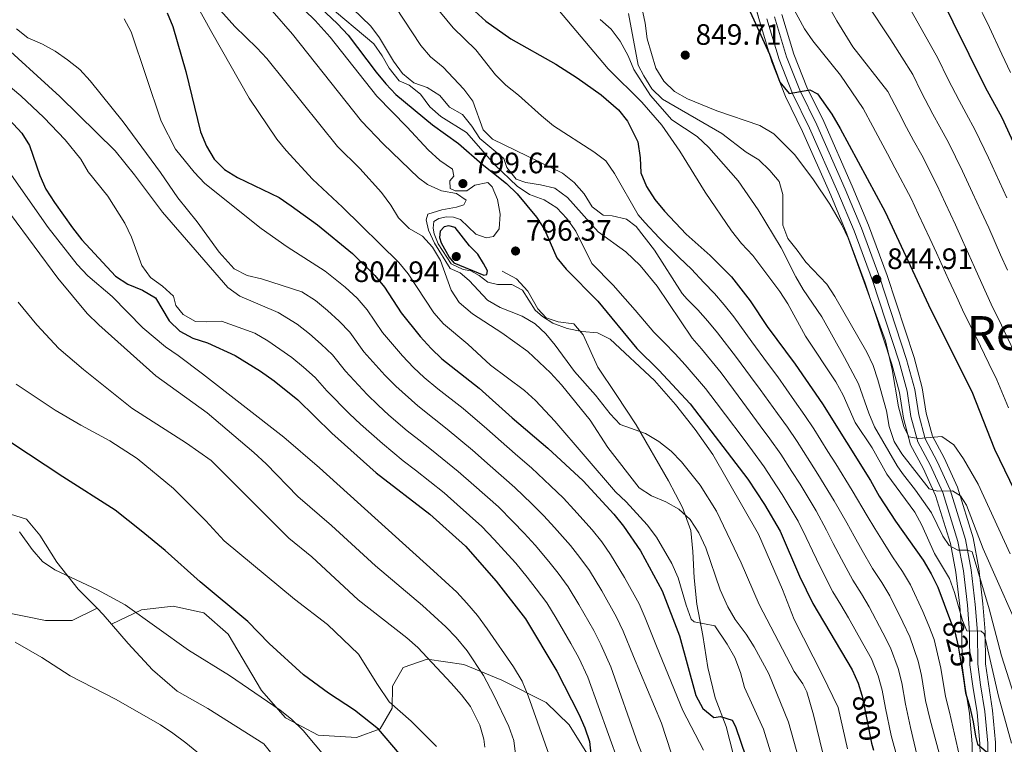
# Model space of a CAD drawing. Extents: x 573419 to 580294, y 729030 to 733732.
# Drawn here: x 575695 to 576029, y 733313 to 733559 of the extents above; entities that cross this region are included whole.
import ezdxf
from ezdxf.enums import TextEntityAlignment as Align

# ---------------------------------------------------------------- set-up
doc = ezdxf.new("R2010")
doc.units = 0
doc.header["$MEASUREMENT"] = 0
doc.linetypes.add('DGN Style 3', pattern=[114.60231999999999, 81.8588, -32.74352])
doc.linetypes.add('DGN Style 5', pattern=[57.301159999999996, 24.55764, -32.74352])
for name, color, linetype in [('Nivel 21', 7, 'Continuous'), ('Nivel 22', 7, 'Continuous'), ('Nivel 35', 7, 'Continuous'), ('Nivel 4', 7, 'Continuous'), ('Nivel 41', 7, 'Continuous'), ('Nivel 45', 7, 'Continuous'), ('Nivel 5', 7, 'Continuous'), ('Nivel 57', 7, 'Continuous'), ('Nivel 7', 7, 'Continuous')]:
    doc.layers.add(name, color=color, linetype=linetype)
doc.styles.add('Style-arial', font='arial.shx', dxfattribs={"bigfont": 'arialbig.shx'})
doc.styles.add('Style-ariali', font='ariali.shx', dxfattribs={"bigfont": 'arialibig.shx'})
doc.styles.add('Style-times', font='times.shx', dxfattribs={"bigfont": 'timesbig.shx'})

# ---------------------------------------------------------------- blocks, each defined once
blk = doc.blocks.new('5PATER')
at = {"layer": 'Nivel 7', "linetype": 'Continuous', "lineweight": 0}
h = blk.add_hatch(color=53, dxfattribs=at)
edge = h.paths.add_edge_path()
edge.add_ellipse((1.001171767711639e-08, 1.001171767711639e-08), major_axis=(-1.095731442945027, -1.110710700472634), ratio=0.9994222409660316, start_angle=0, end_angle=360)

msp = doc.modelspace()

# ---------------------------------------------------------------- linework, layer by layer
at = {"layer": 'Nivel 21', "color": 7, "linetype": 'DGN Style 3', "lineweight": 0, "extrusion": (0.3125255998005212, 0.2618203440874358, 0.9131143722947641), "elevation": 372592.5273725534, "flags": 128}
msp.add_lwpolyline([(192438.927189461, -832714.2802896576), (192435.9355960983, -832714.5500935719), (192431.5779913425, -832714.5966960662)], dxfattribs=at)
at = {"layer": 'Nivel 21', "color": 7, "linetype": 'Continuous', "lineweight": 0}
msp.add_polyline3d([(575951.024, 733559.9990000001, 852.572), (575955.1540000001, 733546.3770000001, 850.842), (575959.642, 733535.0120000001, 849.578), (575965.396, 733523.2960000001, 848.239), (575975.0390000001, 733501.4439999999, 844.7620000000001), (575980.585, 733488.253, 844.725), (575986.8289999999, 733471.287, 844.892), (575995.9240000001, 733443.5719999999, 845.636), (575998.6810000001, 733433.467, 845.933), (576000.014, 733424.8289999999, 845.543), (576002.2220000001, 733416.6429999999, 844.111), (576006.2749999999, 733409.027, 842.456), (576010.7050000001, 733399.354, 840.206), (576015.94, 733382.443, 835.111), (576017.834, 733372.226, 832.88), (576019.229, 733360.399, 831.039), (576019.9410000001, 733351.05, 829.217), (576020.101, 733340.132, 827.822), (576021.0320000001, 733333.108, 827.264), (576022.52, 733324.1340000001, 826.167), (576023.4720000001, 733313.382, 824.847), (576023.8389999999, 733293.226, 822.169)], dxfattribs=at)
at = {"layer": 'Nivel 21', "color": 7, "linetype": 'DGN Style 3', "lineweight": 0}
for points in [[(575948.45, 733559.2690000001, 852.572), (575952.625, 733545.496, 850.842), (575957.193, 733533.929, 849.578), (575962.97, 733522.166, 848.239), (575972.5819999999, 733500.3859999999, 844.7620000000001), (575978.095, 733487.2720000001, 844.725), (575984.3019999999, 733470.408, 844.892), (575993.361, 733442.8030000001, 845.636), (575996.06, 733432.9099999999, 845.933), (575997.392, 733424.2749999999, 845.543), (575999.7180000001, 733415.6540000001, 844.111), (576003.8759999999, 733407.841, 842.456), (576008.2, 733398.398, 840.206), (576013.338, 733381.8019999999, 835.111), (576015.1869999999, 733371.8260000001, 832.88), (576016.565, 733360.1410000001, 831.039), (576017.267, 733350.929, 829.217), (576017.4280000001, 733339.936, 827.822), (576018.385, 733332.7139999999, 827.264), (576019.8640000001, 733323.797, 826.167), (576020.7990000001, 733313.24, 824.847), (576021.162, 733293.311, 822.169)], [(575858.601, 733473.631, 795.2), (575863.5349999999, 733471.0079999999, 795.051), (575867.3559999999, 733466.807, 794.2330000000001), (575870.7779999999, 733460.827, 793.266), (575873.5900000001, 733457.747, 793.657), (575877.6529999999, 733456.388, 794.419), (575882.983, 733455.757, 794.977), (575886.1599999999, 733451.9720000001, 794.14), (575891.1440000001, 733441.0490000001, 793.173), (575897.31, 733431.7760000001, 791.797), (575904.0590000001, 733421.446, 790.775), (575915.051, 733402.382, 787.39), (575919.7949999999, 733393.3, 784.9730000000001), (575922.676, 733385.5390000001, 784.08), (575923.3470000001, 733378.4550000001, 783.169), (575923.7620000001, 733369.5220000001, 781.756), (575924.6740000001, 733360.5260000001, 780.547), (575926.746, 733349.844, 778.446), (575928.4639999999, 733339.0860000001, 777.163), (575930.9569999999, 733328.7650000001, 775.471), (575934.7180000001, 733318.96, 774.913), (575937.1300000001, 733309.2760000001, 774.2810000000001)], [(575691.7110000001, 733391.071, 720.667), (575697.1969999999, 733389.4480000001, 720.946), (575701.676, 733383.9809999999, 720.6850000000001), (575707.486, 733374.7720000001, 720.22), (575714.7139999999, 733365.656, 719.402), (575721.101, 733359.19, 719.066)], [(575726.0419999999, 733353.7420000001, 718.937), (575736.186, 733358.5719999999, 719.569), (575746.95, 733359.865, 720.945), (575757.341, 733357.605, 722.023), (575765.6769999999, 733350.3500000001, 722.395), (575776.882, 733331.2180000001, 720.424), (575785.105, 733321.9739999999, 720.945), (575796.1170000001, 733316.0349999999, 721.577), (575809.182, 733315.233, 723.808), (575817.226, 733318.189, 726.188), (575821.2379999999, 733325.2, 730.056), (575821.4110000001, 733332.7220000001, 732.176), (575825.0079999999, 733339.0179999999, 734.407), (575833.196, 733341.8330000001, 736.639), (575845.5660000001, 733340.0279999999, 740.172), (575858.5560000001, 733334.685, 743.482), (575873.564, 733327.102, 746.94), (575881.337, 733319.554, 749.3580000000001), (575889.038, 733307.1810000001, 751.403)], [(575688.5349999999, 733358.0800000001, 715.8720000000001), (575703.619, 733355.038, 716.7280000000001), (575712.7, 733355.0290000001, 718.215), (575721.101, 733359.19, 719.066)], [(575726.0419999999, 733353.7420000001, 718.937), (575731.656, 733347.176, 718.9), (575739.946, 733338.217, 718.6030000000001), (575748.28, 733331.0320000001, 718.231), (575758.7250000001, 733325.084, 717.7470000000001), (575777.771, 733313.0900000001, 717.636), (575782.685, 733306.9199999999, 717.71)]]:
    msp.add_polyline3d(points, dxfattribs=at)
at = {"layer": 'Nivel 22', "color": 30, "linetype": 'DGN Style 5', "lineweight": 30, "flags": 128}
for points, elevation in [([(576010.848, 733354.781), (576012.2379999999, 733351.1059999999), (576013.45, 733346.254), (576015.064, 733336.031)], 825), ([(575980.689, 733329.679), (575980.9550000001, 733328.8360000001), (575984.007, 733313.355), (575984.7039999999, 733310.912)], 800)]:
    msp.add_lwpolyline(points, dxfattribs=dict(at, elevation=elevation))
at = {"layer": 'Nivel 35', "color": 92, "linetype": 'DGN Style 3', "lineweight": 0}
for points in [[(575942.6769999999, 733570.8800000001, 865.173), (575945.932, 733558.5549999999, 863.5550000000001), (575950.152, 733544.6340000001, 861.825), (575954.798, 733532.8700000001, 860.561), (575960.598, 733521.06, 859.222), (575970.179, 733499.3500000001, 855.745), (575975.6599999999, 733486.3119999999, 855.708), (575981.8300000001, 733469.548, 855.875), (575990.854, 733442.05, 856.619), (575993.497, 733432.3640000001, 856.916), (575994.828, 733423.733, 856.5260000000001), (575997.2690000001, 733414.686, 855.094), (576001.5290000001, 733406.6799999999, 853.439), (576005.7509999999, 733397.462, 851.189), (576010.7930000001, 733381.1740000001, 846.094), (576012.5989999999, 733371.4340000001, 843.863), (576013.96, 733359.888, 842.022), (576014.652, 733350.81, 840.2), (576014.814, 733339.744, 838.8050000000001), (576015.797, 733332.328, 838.2470000000001), (576017.2660000001, 733323.467, 837.15), (576018.185, 733313.1000000001, 835.83), (576018.544, 733293.3929999999, 833.152)], [(576026.456, 733293.1429999999, 832.65), (576026.085, 733313.521, 835.328), (576025.1170000001, 733324.463, 836.648), (576022.7139999999, 733340.3230000001, 838.303), (576022.5549999999, 733351.1680000001, 839.698), (576021.8330000001, 733360.6510000001, 841.52), (576020.4210000001, 733372.618, 843.361), (576018.4839999999, 733383.0700000001, 845.592), (576013.1529999999, 733400.2890000001, 850.687), (576008.6200000001, 733410.1869999999, 852.937), (576004.6699999999, 733417.6100000001, 854.592), (576002.577, 733425.3700000001, 856.024), (576001.243, 733434.0120000001, 856.414), (575998.4299999999, 733444.324, 856.117), (575989.3, 733472.146, 855.373), (575983.0190000001, 733489.212, 855.206), (575977.4410000001, 733502.479, 855.243), (575967.767, 733524.4010000001, 858.72), (575962.0360000001, 733536.0700000001, 860.059), (575957.6259999999, 733547.2380000001, 861.323), (575953.541, 733560.712, 863.053)]]:
    msp.add_polyline3d(points, dxfattribs=at)
at = {"layer": 'Nivel 4', "color": 30, "linetype": 'Continuous', "lineweight": 30, "flags": 128}
for points, elevation in [([(575876.595, 733683.196), (575879.753, 733675.6840000001), (575882.328, 733671.324), (575886.3500000001, 733667.9780000001), (575890.983, 733666.0619999999), (575899.7509999999, 733667.493), (575904.723, 733666.9750000001), (575909.824, 733665.598), (575919.135, 733661.4780000001), (575932.925, 733653.791), (575937.5079999999, 733650.851), (575957.8470000001, 733633.953), (575972.993, 733618.908), (575979.824, 733611.041), (576006.0260000001, 733569.578), (576022.594, 733536.0830000001), (576028.273, 733525.7919999999), (576041.639, 733496.703), (576051.9110000001, 733472.051), (576060.7949999999, 733452.646), (576065.817, 733442.4610000001), (576067.625, 733437.798), (576076.7239999999, 733408.517)], 875), ([(575794.865, 733565.081), (575802.753, 733557.6170000001), (575806.298, 733553.6810000001), (575815.8570000001, 733541.1370000001), (575819.094, 733537.155), (575822.588, 733533.577), (575834.973, 733523.315), (575843.851, 733516.9169999999), (575851.8430000001, 733509.8829999999), (575860.0530000001, 733503.4199999999), (575863.6810000001, 733499.898), (575870.324, 733491.936), (575873.023, 733487.727), (575877.166, 733478.132), (575880.4010000001, 733474.3189999999), (575891.1159999999, 733463.467), (575904.3899999999, 733447.2919999999), (575911.825, 733440.006), (575922.435, 733428.5349999999), (575942.003, 733402.9199999999), (575947.6329999999, 733394.3759999999), (575952.939, 733385.2949999999), (575959.567, 733370.033), (575964.0630000001, 733360.7860000001), (575977.456, 733338.287), (575979.423, 733333.69), (575980.689, 733329.679)], 800), ([(575744.905, 733561.257), (575746.8430000001, 733556.6470000001), (575751.212, 733541.3729999999), (575756.28, 733520.902), (575758.281, 733515.994), (575760.899, 733511.663), (575764.382, 733508.0760000001), (575768.8030000001, 733505.3740000001), (575782.8840000001, 733498.591), (575787.051, 733495.8289999999), (575795.959, 733489.3049999999), (575807.7720000001, 733479.615), (575815.45, 733472.1680000001), (575818.686, 733468.186), (575824.3200000001, 733459.415), (575830.807, 733451.4140000001), (575834.5430000001, 733447.3060000001), (575838.1410000001, 733443.8330000001), (575850.8, 733433.923), (575862.0020000001, 733423.8260000001), (575874.146, 733413.5360000001), (575886.165, 733402.433), (575896.547, 733391.064), (575899.841, 733387.0260000001), (575905.5889999999, 733378.628), (575912.9169999999, 733365.104), (575918.7890000001, 733349.763), (575924.4070000001, 733329.4979999999), (575926.7490000001, 733325.0889999999), (575930.476, 733322.0390000001), (575932.74, 733322.413), (575936.7309999999, 733321.166), (575937.7849999999, 733318.9680000001), (575943.003, 733303.7209999999)], 775), ([(575849.3330000001, 733561.827), (575853.0789999999, 733558.5150000001), (575861.5689999999, 733552.5009999999), (575876.8940000001, 733543.8430000001), (575884.0560000001, 733539.237), (575892.1799999999, 733533.4539999999), (575898.0619999999, 733528.432), (575901.1340000001, 733524.5), (575904.699, 733517.496), (575905.51, 733512.0260000001), (575905.754, 733506.9780000001), (575907.581, 733502.325), (575910.46, 733497.9580000001), (575913.6950000001, 733493.973), (575921.078, 733486.2080000001), (575929.264, 733478.8900000001), (575936.4439999999, 733471.6240000001), (575942.811, 733463.504), (575948.629, 733454.8260000001), (575958.0819999999, 733442.004), (575967.3459999999, 733428.54), (575983.6270000001, 733402.521), (575986.6470000001, 733397.212), (575992.1910000001, 733388.7110000001), (576001.4950000001, 733375.466), (576004.287, 733370.7960000001), (576006.49, 733366.3060000001), (576010.848, 733354.781)], 825), ([(575942.818, 733561.6070000001), (575949.385, 733547.288), (575952.929, 733537.8049999999), (575956.0800000001, 733533.871), (575963.013, 733535.172), (575965.7, 733533.7930000001), (575970.483, 733526.9099999999), (575973.3640000001, 733522.044), (575988.648, 733493.7209999999), (576004.176, 733460.523), (576018.0020000001, 733432.7320000001), (576025.6969999999, 733413.1640000001), (576039.449, 733384.875)], 850), ([(575688.405, 733528.1610000001), (575695.5549999999, 733520.49), (575698.2309999999, 733516.263), (575701.726, 733506.0519999999), (575703.7760000001, 733501.49), (575706.7050000001, 733496.878), (575712.7479999999, 733488.273), (575715.9610000001, 733484.27), (575727.425, 733471.8659999999), (575731.618, 733469.1429999999), (575736.575, 733467.119), (575740.9010000001, 733464.561), (575745.5819999999, 733456.6950000001), (575749.2080000001, 733453.23), (575753.588, 733450.818), (575758.5730000001, 733449.281), (575768.0009999999, 733444.936), (575776.55, 733439.6740000001), (575781.1799999999, 733436.389), (575789.2209999999, 733429.8670000001), (575800.7930000001, 733418.629), (575815.8589999999, 733405.085), (575834.0560000001, 733391.1370000001), (575846.1340000001, 733380.1910000001), (575856.6370000001, 733368.3700000001), (575866.587, 733355.5190000001), (575877.1340000001, 733337.81), (575884.598, 733323.1499999999), (575886.6510000001, 733318.5830000001), (575888.253, 733313.851), (575888.7860000001, 733308.6340000001)], 750), ([(575847.534, 733482.1980000001), (575842.675, 733488.426), (575840.51, 733489.0190000001), (575838.926, 733488.655), (575837.5290000001, 733487.216), (575837.3899999999, 733485.057), (575837.9269999999, 733483.2490000001), (575840.6100000001, 733478.3500000001), (575842.227, 733476.388), (575852.3899999999, 733472.28), (575853.408, 733472.5220000001), (575853.6170000001, 733473.717), (575852.3319999999, 733476.1950000001), (575850.3559999999, 733479.4010000001), (575847.534, 733482.1980000001)], 800), ([(575823.7339999999, 733309.729), (575816.6669999999, 733318.044), (575808.5349999999, 733324.4890000001), (575799.71, 733330.2620000001), (575791.1939999999, 733336.557), (575779.494, 733347.2069999999), (575772.256, 733354.669), (575756.0800000001, 733368.101), (575744.233, 733378.71), (575736.075, 733385.4580000001), (575727.2620000001, 733392.4780000001), (575709.496, 733403.727), (575691.902, 733415.48)], 725), ([(576015.064, 733336.031), (576015.946, 733330.4450000001), (576017.379, 733325.5860000001), (576018.53, 733320.608), (576019.2420000001, 733315.662), (576020.003, 733313.024), (576025.838, 733308.067), (576026.763, 733304.837), (576027.3430000001, 733299.8700000001), (576028.561, 733278.9839999999), (576030.6259999999, 733258.129)], 825)]:
    msp.add_lwpolyline(points, dxfattribs=dict(at, elevation=elevation))
at = {"layer": 'Nivel 5', "color": 30, "linetype": 'Continuous', "lineweight": 0, "flags": 128}
for points, elevation in [([(575919.1200000001, 733683.658), (575932.0590000001, 733674.973), (575940.9029999999, 733669.7890000001), (575944.95, 733666.706), (575955.973, 733657.217), (575962.7779999999, 733649.8840000001), (575973.8, 733635.6059999999), (575994.9140000001, 733606.1810000001), (576000.534, 733597.9099999999), (576012.085, 733579.3640000001), (576015.6000000001, 733573.577), (576019.575, 733565.5020000001), (576021.777, 733561.0120000001), (576024.064, 733556.344), (576028.2679999999, 733547.2860000001), (576031.1669999999, 733541.044)], 880), ([(575745.21, 733581.619), (575760.0560000001, 733554.685), (575772.8019999999, 733532.345), (575782.112, 733518.409), (575785.318, 733514.5719999999), (575794.287, 733504.7960000001), (575804.47, 733495.354), (575823.5320000001, 733476.5079999999), (575826.7550000001, 733472.685), (575835.4169999999, 733459.429), (575838.7379999999, 733455.69), (575846.979, 733448.8160000001), (575854.6880000001, 733441.7209999999), (575866.223, 733433.037), (575869.895, 733429.6329999999), (575876.534, 733422.632), (575897.0689999999, 733398.719), (575900.736, 733395.2790000001), (575907.8090000001, 733387.506), (575911.05, 733383.24), (575916.2320000001, 733374.3489999999), (575918.3459999999, 733369.4990000001), (575921.0349999999, 733360.2309999999), (575922.737, 733355.477), (575923.787, 733354.483), (575930.7860000001, 733353.223), (575935.033, 733346.9269999999), (575937.645, 733342.436), (575939.5090000001, 733337.3840000001), (575940.9040000001, 733332.294), (575947.369, 733318.0789999999), (575951.203, 733305.6470000001)], 780), ([(575961.773, 733577.318), (575972.223, 733558.5800000001), (575977.6240000001, 733549.7930000001), (575989.5590000001, 733534.6000000001), (575993.1370000001, 733527.7320000001), (575995.9040000001, 733522.379), (575998.2949999999, 733517.987), (576001.0249999999, 733512.9820000001), (576006.1680000001, 733502.9140000001), (576009.108, 733496.561), (576012.486, 733489.3090000001), (576014.9280000001, 733484.0430000001), (576019.0079999999, 733474.916), (576021.4680000001, 733469.456), (576024.6059999999, 733462.4480000001), (576028.111, 733455.257), (576032.4480000001, 733446.2479999999)], 860), ([(575973.997, 733577.1130000001), (575990.6059999999, 733552.129), (575997.973, 733540.344), (576000.8870000001, 733534.537), (576004.801, 733526.9469999999), (576007.2, 733522.56), (576010.108, 733517.2520000001), (576014.9280000001, 733507.5109999999), (576018.28, 733500.247), (576021.227, 733493.898), (576023.831, 733488.263), (576027.834, 733479.101), (576030.115, 733473.922)], 865), ([(575994.706, 733566.9480000001), (576006.4879999999, 733545.885), (576010.0619999999, 733538.702), (576013.6969999999, 733531.5150000001), (576016.104, 733527.132), (576019.19, 733521.5220000001), (576023.6880000001, 733512.108), (576027.4510000001, 733503.932), (576029.969, 733498.486)], 870), ([(575761.0449999999, 733564.2930000001), (575767.842, 733556.631), (575775.398, 733549.46), (575778.7790000001, 733545.7779999999), (575802.777, 733515.967), (575810.307, 733508.483), (575817.6610000001, 733500.3640000001), (575820.8459999999, 733496.041), (575823.4639999999, 733491.652), (575827.092, 733488.0730000001), (575831.557, 733485.4709999999), (575834.9299999999, 733481.783), (575837.662, 733477.176), (575841.3030000001, 733467.169), (575844.0120000001, 733462.96), (575848.575, 733459.166), (575858.513, 733452.662), (575867.318, 733446.2679999999), (575875.0279999999, 733439.1170000001), (575878.777, 733435.0290000001), (575888.473, 733422.979), (575894.527, 733413.6939999999), (575905.112, 733400.058), (575909.263, 733397.27), (575914.2069999999, 733395.254), (575918.547, 733392.7760000001), (575922.409, 733389.271), (575925.413, 733384.709), (575927.7620000001, 733379.703), (575932.628, 733365.402), (575935.226, 733359.669), (575937.7590000001, 733355.351), (575941.442, 733350.369), (575944.112, 733346.0549999999), (575949.1810000001, 733336.861), (575955.814, 733320.5220000001), (575959.4040000001, 733307.574)], 785), ([(575798.868, 733564.3119999999), (575815.095, 733550.76), (575817.919, 733546.659), (575820.267, 733542.55), (575823.679, 733538.23), (575827.048, 733536.8030000001), (575830.935, 733533.659), (575834.074, 733529.4199999999), (575837.8530000001, 733526.1340000001), (575846.4680000001, 733520.6300000001), (575856.091, 733509.6610000001), (575863.76, 733502.4380000001), (575867.869, 733499.5889999999), (575872.908, 733497.862), (575877.1470000001, 733495.1429999999), (575880.5290000001, 733491.463), (575883.6680000001, 733487.1810000001), (575889.057, 733476.2550000001), (575896.3200000001, 733468.8430000001), (575900.3899999999, 733464.2550000001), (575903.8200000001, 733460.3659999999), (575910.067, 733452.8999999999), (575913.6570000001, 733449.358), (575917.365, 733445.5419999999), (575920.7379999999, 733441.7679999999), (575927.673, 733433.7930000001), (575931.288, 733429.004), (575934.4199999999, 733424.871), (575940.4099999999, 733416.865), (575943.558, 733412.642), (575947.602, 733407.196), (575950.3330000001, 733403.007), (575953.6969999999, 733397.817), (575959.0760000001, 733388.74), (575961.8189999999, 733383.1710000001), (575963.9750000001, 733378.639), (575966.666, 733372.95), (575970.838, 733364.7339999999), (575973.595, 733360.284), (575976.199, 733355.913), (575981.0860000001, 733347.2050000001), (575983.97, 733342.02), (575986.2280000001, 733336.202), (575987.6089999999, 733331.331), (575988.726, 733325.233), (575990.6270000001, 733315.9839999999), (575995.4850000001, 733298.121)], 805), ([(575822.297, 733563.5120000001), (575831.014, 733550.1640000001), (575834.2790000001, 733546.3770000001), (575838.612, 733542.841), (575845.5900000001, 733535.338), (575848.713, 733531.298), (575852.2050000001, 733521.531), (575855.372, 733518.456), (575879.1510000001, 733506.8289999999), (575883.0560000001, 733503.7080000001), (575886.4739999999, 733499.8430000001), (575889.1370000001, 733495.398), (575892.868, 733492.558), (575895.9920000001, 733492.3770000001), (575900.8670000001, 733491.2860000001), (575904.1610000001, 733488.7509999999), (575910.3300000001, 733480.703), (575919.7180000001, 733466.0390000001), (575921.422, 733464.1159999999), (575925.05, 733460.4909999999), (575928.4469999999, 733456.615), (575931.774, 733452.6359999999), (575938.1510000001, 733444.3090000001), (575942.925, 733437.8900000001), (575946.2509999999, 733433.4369999999), (575952.0800000001, 733425.315), (575955.452, 733420.591), (575958.8, 733415.7479999999), (575963.0819999999, 733408.9920000001), (575965.825, 733404.7010000001), (575971.351, 733395.6300000001), (575975.598, 733388.0970000001), (575978.0830000001, 733383.675), (575980.865, 733378.784), (575984.388, 733372.631), (575987.5449999999, 733367.875), (575990.243, 733363.354), (575994.672, 733354.4169999999), (575996.9979999999, 733349.486), (575999.8389999999, 733341.2280000001), (576000.919, 733336.3230000001), (576002.3360000001, 733327.8389999999), (576003.8670000001, 733321.243), (576010.4639999999, 733296.9029999999)], 815), ([(575835.506, 733564.0819999999), (575842.0260000001, 733556.2720000001), (575849.6810000001, 733548.7220000001), (575856.3870000001, 733540.308), (575859.8740000001, 733536.7239999999), (575864.159, 733533.4040000001), (575871.939, 733526.3470000001), (575876.0989999999, 733522.9920000001), (575889.71, 733514.169), (575893.8430000001, 733511.047), (575896.7050000001, 733506.784), (575904.757, 733492.72), (575907.0360000001, 733490.1570000001), (575911.935, 733484.9720000001), (575918.7010000001, 733478.22), (575922.9029999999, 733474.2590000001), (575927.1000000001, 733469.7239999999), (575930.747, 733466.057), (575933.9879999999, 733462.152), (575937.2919999999, 733458.0700000001), (575943.3899999999, 733449.567), (575948.744, 733442.3330000001), (575952.166, 733437.72), (575957.915, 733429.54), (575961.399, 733424.565), (575964.399, 733420.024), (575969.192, 733412.408), (575971.889, 733408.1429999999), (575977.4890000001, 733399.075), (575982.4879999999, 733390.56), (575985.1370000001, 733386.193), (575987.9650000001, 733381.7010000001), (575991.163, 733376.5789999999), (575994.52, 733371.6699999999), (575997.2649999999, 733367.075), (576001.4650000001, 733358.023), (576003.5120000001, 733353.219), (576005.281, 733348.5419999999), (576007.574, 733338.8189999999), (576009.1410000001, 733329.142), (576010.487, 733323.872), (576016.685, 733296.4580000001)], 820), ([(575956.308, 733565.0989999999), (575961.2660000001, 733555.9210000001), (575964.071, 733551.787), (575973.496, 733540.0930000001), (575981.1440000001, 733528.8570000001), (575984.4369999999, 733522.6869999999), (575987.0079999999, 733517.811), (575989.3910000001, 733513.415), (575991.943, 733508.712), (575997.408, 733498.317), (575999.9369999999, 733492.8759999999), (576003.744, 733484.7209999999), (576006.024, 733479.8230000001), (576010.183, 733470.7309999999), (576012.8219999999, 733464.9890000001), (576015.504, 733459.247), (576019.4839999999, 733451.175), (576023.879, 733442.193), (576026.56, 733436.7139999999), (576030.4920000001, 733427.2320000001)], 855), ([(575780.595, 733561.9909999999), (575787.4380000001, 733554.0660000001), (575810.882, 733524.581), (575818.26, 733516.8570000001), (575830.2490000001, 733505.2420000001), (575833.2749999999, 733503.0020000001), (575838.0160000001, 733500.915), (575843.0800000001, 733500.0249999999), (575846.463, 733497.6910000001), (575845.578, 733496.0889999999), (575843.149, 733495.315), (575838.1680000001, 733494.4480000001), (575833.3910000001, 733492.983), (575832.827, 733491.021), (575833.615, 733487.5700000001), (575835.6100000001, 733483.1159999999), (575841.014, 733474.5120000001), (575844.327, 733473.085), (575847.4299999999, 733470.4070000001), (575853.6000000001, 733463.8), (575857.9010000001, 733461.24), (575865.4280000001, 733458.298), (575869.7790000001, 733455.7509999999), (575873.462, 733452.287), (575876.666, 733448.4469999999), (575883.183, 733439.5460000001), (575890.281, 733431.534), (575895.256, 733425.138), (575898.723, 733421.524), (575907.256, 733418.453), (575911.7690000001, 733415.733), (575915.986, 733412.5020000001), (575919.5020000001, 733408.808), (575925.8030000001, 733400.9539999999), (575931.381, 733392.1259999999), (575939.7479999999, 733374.547), (575945.8600000001, 733360.392), (575957.7180000001, 733337.632), (575960.6429999999, 733333.5109999999), (575962.0760000001, 733330.7150000001), (575964.2590000001, 733322.9650000001), (575967.605, 733309.5009999999)], 790), ([(575791.5, 733562.2110000001), (575795.1410000001, 733558.76), (575800.217, 733553.077), (575816.0789999999, 733533.0050000001), (575826.4310000001, 733522.531), (575833.5249999999, 733514.747), (575837.436, 733511.2280000001), (575841.737, 733508.227), (575842.2250000001, 733505.8500000001), (575840.8300000001, 733504.2409999999), (575840.9240000001, 733501.6880000001), (575842.696, 733500.8630000001), (575846.6680000001, 733500.9210000001), (575849.308, 733502.7760000001), (575853.72, 733503.7490000001), (575855.2180000001, 733502.2380000001), (575857.04, 733497.952), (575857.908, 733492.97), (575857.584, 733487.9709999999), (575855.693, 733485.3330000001), (575853.145, 733484.898), (575849.7220000001, 733486.1529999999), (575844.4839999999, 733491.128), (575842.146, 733491.888), (575839.76, 733492.0800000001), (575837.1570000001, 733491.531), (575835.4709999999, 733490.4280000001), (575835.22, 733488.1540000001), (575835.5320000001, 733486.2860000001), (575836.9439999999, 733482.845), (575841.3570000001, 733476.0419999999), (575845.358, 733474.1140000001), (575847.9750000001, 733473.699), (575850.835, 733472.152), (575853.7069999999, 733469.81), (575857.0660000001, 733469.065), (575861.889, 733469.078), (575865.5490000001, 733467.202), (575869.7930000001, 733460.341), (575872.2649999999, 733458.1640000001), (575875.8160000001, 733455.946), (575880.6669999999, 733454.087), (575885.676, 733453.0819999999), (575890.96, 733452.706), (575895.2490000001, 733450.4979999999), (575910.287, 733436.463), (575917.48, 733428.3500000001), (575924.132, 733419.821), (575930.095, 733411.3400000001), (575945.594, 733384.324), (575953.8319999999, 733365.537), (575957.7679999999, 733355.2749999999), (575967.408, 733336.4610000001), (575972.7039999999, 733325.408), (575975.8060000001, 733311.4280000001)], 795), ([(575807.858, 733562.7509999999), (575814.0179999999, 733556.7690000001), (575817.0279999999, 733552.767), (575821.798, 733544.851), (575824.8090000001, 733540.7520000001), (575828.6399999999, 733537.538), (575833.2220000001, 733535.9950000001), (575837.426, 733533.2890000001), (575840.7790000001, 733529.3230000001), (575845.1129999999, 733526.743), (575848.284, 733522.8219999999), (575851.0279999999, 733518.6340000001), (575859.2280000001, 733511.8589999999), (575860.2379999999, 733508.7520000001), (575863.3559999999, 733504.8430000001), (575866.669, 733503.682), (575871.6170000001, 733502.96), (575876.4680000001, 733501.7679999999), (575880.8360000001, 733498.646), (575891.2620000001, 733486.9029999999), (575900.554, 733480.172), (575905.504, 733475.477), (575911.2820000001, 733468.4680000001), (575923.0860000001, 733450.869), (575926.256, 733447.202), (575932.912, 733439.051), (575937.1070000001, 733433.4469999999), (575940.335, 733429.1540000001), (575946.2450000001, 733421.0900000001), (575949.5050000001, 733416.6159999999), (575953.2010000001, 733411.4720000001), (575956.973, 733405.5760000001), (575959.7609999999, 733401.2590000001), (575965.2139999999, 733392.185), (575968.709, 733385.6340000001), (575971.0290000001, 733381.1570000001), (575973.7660000001, 733375.8670000001), (575977.6129999999, 733368.682), (575980.5700000001, 733364.0789999999), (575983.2209999999, 733359.6340000001), (575987.879, 733350.811), (575990.4839999999, 733345.753), (575993.033, 733338.7150000001), (575994.264, 733333.827), (575995.531, 733326.5360000001), (575997.247, 733318.6130000001), (576001.73, 733299.2690000001)], 810), ([(575877.517, 733562.521), (575894.5549999999, 733542.291), (575906.0160000001, 733530.9299999999), (575912.8759999999, 733523.146), (575918.933, 733514.301), (575927.5760000001, 733500.3729999999), (575936.507, 733487.337), (575939.8629999999, 733482.959), (575943.6680000001, 733478.929), (575952.9269999999, 733466.693), (575955.564, 733462.453), (575961.55, 733451.496), (575971.879, 733435.983), (575974.3289999999, 733431.479), (575978.423, 733422.253), (575984.254, 733413.635), (575989.2339999999, 733404.6540000001), (575998.747, 733391.7690000001), (576001.1030000001, 733387.358), (576005.422, 733377.7919999999), (576010.4280000001, 733369.2390000001), (576012.132, 733364.55), (576014.94, 733354.935), (576016.3629999999, 733351.506), (576021.246, 733351.3500000001), (576022.281, 733350.4569999999), (576027.131, 733329.3030000001), (576031.5530000001, 733313.3030000001)], 830), ([(575901.479, 733561.064), (575904.808, 733543.5959999999), (575906.6780000001, 733539.878), (575909.467, 733535.4920000001), (575913.038, 733531.979), (575933.186, 733520.2890000001), (575941.449, 733514.054), (575945.7209999999, 733511.456), (575949.486, 733507.815), (575952.699, 733503.9990000001), (575953.9199999999, 733499.594), (575953.844, 733489.264), (575955.615, 733484.6359999999), (575958.7990000001, 733480.78), (575961.703, 733476.6030000001), (575968.781, 733469.165), (575971.5549999999, 733465.004), (575982.3999999999, 733446.0959999999), (575984.5760000001, 733441.594), (575986.196, 733436.7280000001), (575989.047, 733426.217), (575990.033, 733420.896), (575991.6969999999, 733415.8130000001), (575994.345, 733411.5719999999), (576003.625, 733399.6429999999), (576006.3600000001, 733398.888), (576011.467, 733398.963), (576014.216, 733397.301), (576016.1910000001, 733394.152), (576021.9310000001, 733379.3459999999), (576036.996, 733345.422)], 840), ([(575905.9979999999, 733563.0930000001), (575907.1680000001, 733557.7579999999), (575907.8289999999, 733552.479), (575910.7949999999, 733542.5689999999), (575913.494, 733538.159), (575917.091, 733534.6270000001), (575921.5660000001, 733532.1000000001), (575931.4890000001, 733528.061), (575946.087, 733523.037), (575950.788, 733520.172), (575958.0050000001, 733513.0619999999), (575964.2960000001, 733504.592), (575969.888, 733496.3090000001), (575973.9310000001, 733489.3030000001), (575976.0700000001, 733484.7790000001), (575988.7069999999, 733449.899), (575991.0490000001, 733440.1780000001), (575993.121, 733427.4890000001), (575994.922, 733420.8189999999), (575996.675, 733417.3260000001), (575999.9750000001, 733416.807), (576007.9099999999, 733417.49), (576011.977, 733414.584), (576015.2720000001, 733409.8500000001), (576020.203, 733401.23), (576031.105, 733377.605)], 845), ([(575730.351, 733559.2660000001), (575732.6510000001, 733554.818), (575742.835, 733524.4890000001), (575747.7990000001, 733514.97), (575754.111, 733507.1840000001), (575757.73, 733503.368), (575776.8030000001, 733488.119), (575785.611, 733481.9169999999), (575798.5290000001, 733473.6400000001), (575805.324, 733468.1840000001), (575809.372, 733464.382), (575812.7930000001, 733460.5220000001), (575818.017, 733452.808), (575824.804, 733444.8570000001), (575828.5360000001, 733440.902), (575832.158, 733437.4550000001), (575836.834, 733433.6170000001), (575845.399, 733426.9380000001), (575853.392, 733420.0090000001), (575860.2039999999, 733414.03), (575863.997, 733410.773), (575868.5430000001, 733406.8670000001), (575875.0830000001, 733400.69), (575879.487, 733396.4890000001), (575882.956, 733392.666), (575889.1769999999, 733385.7339999999), (575892.4240000001, 733381.713), (575895.449, 733377.423), (575900.2050000001, 733369.629), (575905.186, 733360.6089999999), (575907.19, 733355.909), (575911.02, 733346.2679999999), (575919.9099999999, 733324.378), (575926.9240000001, 733310.9780000001)], 770), ([(575891.862, 733559.102), (575895.656, 733555.753), (575898.632, 733551.7350000001), (575901.3500000001, 733546.756), (575903.3489999999, 733542.0179999999), (575908.9369999999, 733533.2590000001), (575916.1980000001, 733524.953), (575924.8019999999, 733519.3729999999), (575928.821, 733515.604), (575938.743, 733504.277), (575945.5120000001, 733494.4280000001), (575953.3389999999, 733481.5249999999), (575958.2960000001, 733471.655), (575960.8459999999, 733467.354), (575967.122, 733458.05), (575974.815, 733444.315), (575979.6000000001, 733435.304), (575983.038, 733425.3659999999), (575985.014, 733420.7720000001), (575992.764, 733407.466), (575994.462, 733404.8759999999), (575998.9709999999, 733399.2660000001), (576004.3060000001, 733391.513), (576008.1669999999, 733383.6240000001), (576010.3700000001, 733380.4780000001), (576013.345, 733378.8189999999), (576016.75, 733378.869), (576018.1200000001, 733378.321), (576023.9650000001, 733358.9979999999), (576028.173, 733342.9410000001), (576033.1740000001, 733327.01)], 835), ([(575693.7820000001, 733555.899), (575697.5860000001, 733552.827), (575702.5549999999, 733550.6869999999), (575706.9240000001, 733548.257), (575711.115, 733545.3330000001), (575715.283, 733542.02), (575718.7579999999, 733538.2), (575729.956, 733524.301), (575742.608, 733507.0760000001), (575748.4950000001, 733498.523), (575755.1410000001, 733490.335), (575762.6129999999, 733480.058), (575767.6340000001, 733474.3999999999), (575772.0930000001, 733472.138), (575776.9680000001, 733471.0249999999), (575790.571, 733466.6140000001), (575795.283, 733463.638), (575799.288, 733460.2350000001), (575803.2949999999, 733456.5959999999), (575806.8999999999, 733452.858), (575811.7139999999, 733446.202), (575818.801, 733438.3), (575822.53, 733434.4979999999), (575830.0260000001, 733427.8900000001), (575835.5390000001, 733423.4180000001), (575839.9979999999, 733419.9539999999), (575848.558, 733412.791), (575854.5930000001, 733407.467), (575862.9410000001, 733400.1980000001), (575868.676, 733394.631), (575872.8090000001, 733390.5449999999), (575876.3759999999, 733386.592), (575881.807, 733380.4040000001), (575885.0079999999, 733376.3999999999), (575888.233, 733371.9469999999), (575892.44, 733365.027), (575897.4550000001, 733356.1140000001), (575899.676, 733351.3840000001), (575903.2509999999, 733342.773), (575912.72, 733320.0970000001), (575915.9879999999, 733310.0989999999)], 765), ([(575686.52, 733552.7790000001), (575708.435, 733532.8970000001), (575727.263, 733514.467), (575733.882, 733506.3119999999), (575743.311, 733493.676), (575765.4569999999, 733468.0689999999), (575769.533, 733465.165), (575782.6129999999, 733459.588), (575789.038, 733455.6499999999), (575793.2520000001, 733452.2860000001), (575797.217, 733448.81), (575801.007, 733445.1939999999), (575805.412, 733439.595), (575812.798, 733431.743), (575816.523, 733428.094), (575820.193, 733424.699), (575826.3459999999, 733419.351), (575830.3019999999, 733416.2930000001), (575834.5970000001, 733412.969), (575843.7239999999, 733405.5730000001), (575848.9820000001, 733400.9040000001), (575857.338, 733393.5290000001), (575862.2690000001, 733388.571), (575866.131, 733384.602), (575869.7960000001, 733380.5179999999), (575874.4369999999, 733375.075), (575877.591, 733371.088), (575881.0179999999, 733366.4709999999), (575884.675, 733360.426), (575889.7239999999, 733351.6200000001), (575892.162, 733346.8589999999), (575895.4820000001, 733339.2779999999), (575904.6799999999, 733313.226), (575908.6070000001, 733303.375)], 760), ([(575678.9480000001, 733546.767), (575695.2069999999, 733533.1329999999), (575703.051, 733525.763), (575710.24, 733518.2250000001), (575715.558, 733511.6059999999), (575718.1000000001, 733507.297), (575724.8230000001, 733499.0290000001), (575730.584, 733489.932), (575732.801, 733485.1840000001), (575736.348, 733475.5320000001), (575739.2620000001, 733471.4680000001), (575743.375, 733468.4839999999), (575747.021, 733465.0630000001), (575747.841, 733461.966), (575750.3829999999, 733458.882), (575754.503, 733456.5590000001), (575758.308, 733456.3870000001), (575763.3060000001, 733456.625), (575774.655, 733452.5619999999), (575779.104, 733449.9850000001), (575787.216, 733444.337), (575791.1399999999, 733441.024), (575795.1140000001, 733437.53), (575799.1089999999, 733432.9890000001), (575806.7949999999, 733425.186), (575810.517, 733421.69), (575817.9739999999, 733415.03), (575825.064, 733409.1680000001), (575829.196, 733405.9850000001), (575838.8899999999, 733398.355), (575843.371, 733394.341), (575851.736, 733386.8600000001), (575855.862, 733382.5120000001), (575859.453, 733378.658), (575863.216, 733374.4439999999), (575867.067, 733369.7450000001), (575870.175, 733365.7749999999), (575873.8019999999, 733360.9950000001), (575876.9099999999, 733355.824), (575881.993, 733347.125), (575884.648, 733342.334), (575887.713, 733335.783), (575898.243, 733306.5390000001)], 755), ([(575686.4299999999, 733514.142), (575704.47, 733488.4269999999), (575714.337, 733475.905), (575718.0149999999, 733471.9909999999), (575726.253, 733465.01), (575736.6259999999, 733454.3219999999), (575744.2930000001, 733447.902), (575748.5959999999, 733445.0150000001), (575756.9310000001, 733438.692), (575784.5009999999, 733417.226), (575796.6359999999, 733406.771), (575835.3659999999, 733371.8910000001), (575843.274, 733364.6259999999), (575846.632, 733360.922), (575850.2050000001, 733356.727), (575853.503, 733352.1200000001), (575862.4469999999, 733339.2150000001), (575865.3970000001, 733334.4169999999), (575867.4569999999, 733329.3970000001), (575874.4180000001, 733309.6270000001)], 745), ([(575691.746, 733492.969), (575707.801, 733471.2080000001), (575717.7320000001, 733459.25), (575721.7180000001, 733455.3230000001), (575741.0789999999, 733438.1159999999), (575758.4709999999, 733425.469), (575774.304, 733412.0279999999), (575778.4739999999, 733408.169), (575789.307, 733397.034), (575800.672, 733387.243), (575815.645, 733373.5), (575831.591, 733360.0290000001), (575839.557, 733352.8219999999), (575842.966, 733349.165), (575846.771, 733344.642), (575852.274, 733336.29), (575855.837, 733329.642), (575860.881, 733319.0260000001), (575862.54, 733314.283), (575865.0260000001, 733293.8500000001)], 740), ([(575694.324, 733463.1200000001), (575700.717, 733455.4110000001), (575708.118, 733447.3740000001), (575716.567, 733440.1769999999), (575732.8999999999, 733427.1059999999), (575751.439, 733415.206), (575759.848, 733409.3300000001), (575786.19, 733382.969), (575794.058, 733376.6140000001), (575809.71, 733361.9739999999), (575826.3, 733349.108), (575830.031, 733345.7779999999), (575841.3389999999, 733333.6640000001), (575844.858, 733329.743), (575847.872, 733325.771), (575851.081, 733319.5050000001), (575852.4369999999, 733314.6570000001), (575852.7239999999, 733311.9809999999)], 735), ([(575693.6410000001, 733435.256), (575706.8489999999, 733426.4450000001), (575715.558, 733421.257), (575725.4780000001, 733416.0290000001), (575734.7609999999, 733409.979), (575747.0549999999, 733399.774), (575757.9990000001, 733388.811), (575764.2849999999, 733382.0360000001), (575788.165, 733362.271), (575799.3470000001, 733353.6089999999), (575809.906, 733343.513), (575816.2609999999, 733333.2660000001), (575820.254, 733327.3500000001), (575827.703, 733320.7949999999), (575836.331, 733312.19)], 730), ([(575694.8330000001, 733385.148), (575699.065, 733379.081), (575702.5860000001, 733374.99), (575706.737, 733372.202), (575721.2849999999, 733365.446), (575730.6100000001, 733360.361), (575752.118, 733344.956), (575766.0349999999, 733336.3630000001), (575783.2350000001, 733324.527), (575787.175, 733321.452), (575791.095, 733317.608), (575799.2550000001, 733307.94)], 720), ([(575693.284, 733347.6470000001), (575702.3500000001, 733342.4809999999), (575711.9510000001, 733336.226), (575727.3559999999, 733328.3289999999), (575742.6939999999, 733319.587), (575746.814, 733316.7550000001), (575751.297, 733313.47), (575764.395, 733302.652)], 715)]:
    msp.add_lwpolyline(points, dxfattribs=dict(at, elevation=elevation))
at = {"layer": 'Nivel 57', "color": 92, "linetype": 'DGN Style 3', "lineweight": 0}
for points in [[(576018.544, 733293.3929999999, 833.152), (576018.185, 733313.1000000001, 835.83), (576017.2660000001, 733323.467, 837.15), (576015.797, 733332.328, 838.2470000000001), (576014.814, 733339.744, 838.8050000000001), (576014.652, 733350.81, 840.2), (576013.96, 733359.888, 842.022), (576012.5989999999, 733371.4340000001, 843.863), (576010.7930000001, 733381.1740000001, 846.094), (576005.7509999999, 733397.462, 851.189), (576001.5290000001, 733406.6799999999, 853.439), (575997.2690000001, 733414.686, 855.094), (575994.828, 733423.733, 856.5260000000001), (575993.497, 733432.3640000001, 856.916), (575990.854, 733442.05, 856.619), (575981.8300000001, 733469.548, 855.875), (575975.6599999999, 733486.3119999999, 855.708), (575970.179, 733499.3500000001, 855.745), (575960.598, 733521.06, 859.222), (575954.798, 733532.8700000001, 860.561), (575950.152, 733544.6340000001, 861.825), (575945.932, 733558.5549999999, 863.5550000000001), (575942.6769999999, 733570.8800000001, 865.173)], [(575953.541, 733560.712, 863.053), (575957.6259999999, 733547.2380000001, 861.323), (575962.0360000001, 733536.0700000001, 860.059), (575967.767, 733524.4010000001, 858.72), (575977.4410000001, 733502.479, 855.243), (575983.0190000001, 733489.212, 855.206), (575989.3, 733472.146, 855.373), (575998.4299999999, 733444.324, 856.117), (576001.243, 733434.0120000001, 856.414), (576002.577, 733425.3700000001, 856.024), (576004.6699999999, 733417.6100000001, 854.592), (576008.6200000001, 733410.1869999999, 852.937), (576013.1529999999, 733400.2890000001, 850.687), (576018.4839999999, 733383.0700000001, 845.592), (576020.4210000001, 733372.618, 843.361), (576021.8330000001, 733360.6510000001, 841.52), (576022.5549999999, 733351.1680000001, 839.698), (576022.7139999999, 733340.3230000001, 838.303), (576025.1170000001, 733324.463, 836.648), (576026.085, 733313.521, 835.328), (576026.456, 733293.1429999999, 832.65)]]:
    msp.add_polyline3d(points, dxfattribs=at)

# ---------------------------------------------------------------- block references
at = {"layer": 'Nivel 7', "color": 53, "linetype": 'Continuous', "lineweight": 0}
for p in [(575920.773, 733546.9539999999, 849.706), (575845.294, 733503.3330000001, 799.644), (575843.047, 733478.5560000001, 804.944), (575863.1669999999, 733480.44, 796.371), (575985.7930000001, 733470.8360000001, 844.909)]:
    msp.add_blockref('5PATER', p, dxfattribs=at)

# ---------------------------------------------------------------- texts
at = {"layer": 'Nivel 41', "color": 7, "linetype": 'Continuous', "lineweight": 0, "style": 'Style-arial'}
for s, p in [('849.71', (575924.273, 733550.4539999999, 849.706)), ('799.64', (575848.794, 733506.8330000001, 799.644)), ('796.37', (575866.6669999999, 733483.94, 796.371)), ('844.91', (575989.2930000001, 733474.3360000001, 844.909)), ('804.94', (575808.209, 733469.909, 804.944))]:
    msp.add_text(s, height=7.000002, dxfattribs=at).set_placement(p)
at = {"layer": 'Nivel 41', "color": 7, "linetype": 'Continuous', "lineweight": 0, "style": 'Style-ariali'}
for s, rotation, p in [('825', 284.0251288771008, (576013.2149382539, 733347.1937169887, 825)), ('800', 281.1525522966083, (575982.3164907899, 733321.9250615195, 800))]:
    msp.add_text(s, height=7.000002, rotation=rotation, dxfattribs=at).set_placement(p, align=Align.MIDDLE_CENTER)
at = {"layer": 'Nivel 45', "color": 7, "linetype": 'Continuous', "lineweight": 0, "style": 'Style-times'}
msp.add_text('Regalbar', height=11.500002, dxfattribs=at).set_placement((576048.9910450988, 733452.582001, 869.32), align=Align.MIDDLE_CENTER)

doc.saveas('drawing.dxf')
